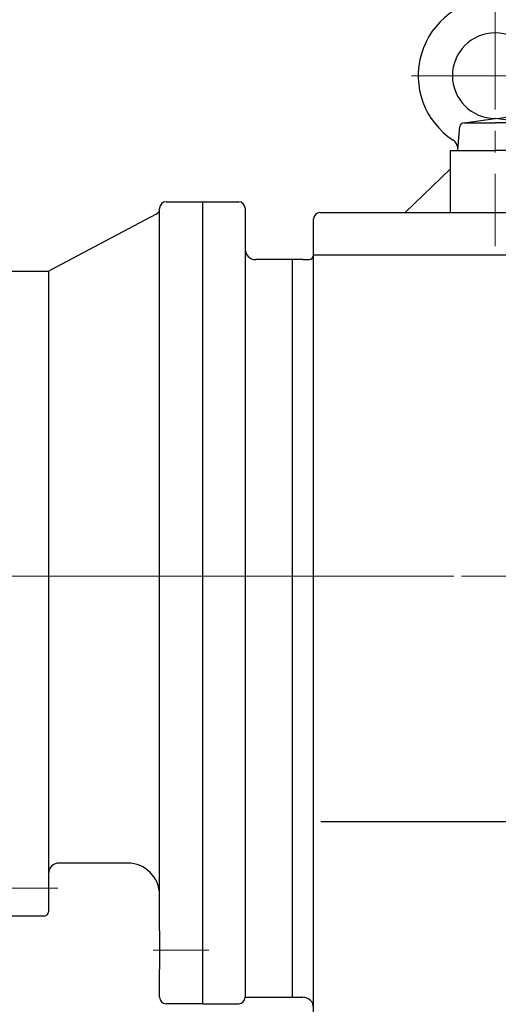
# Model space of a CAD drawing. Units: millimetres. Extents: x 2279 to 4735, y 13 to 3643.
# Drawn here: x 2954 to 3178, y 1481 to 1941 of the extents above; entities that cross this region are included whole.
import ezdxf

# ---------------------------------------------------------------- set-up
doc = ezdxf.new("R2010")
doc.units = ezdxf.units.MM
doc.header["$LTSCALE"] = 80
doc.linetypes.add('CENTER2', pattern=[1.125, 0.75, -0.125, 0.125, -0.125])
doc.layers.get('DEFPOINTS').update_dxf_attribs({"linetype": 'CONTINUOUS'})
for name, color, linetype, lineweight in [('C', 1, 'CENTER2', 9), ('CENTER LINE', 1, 'CENTER2', 9), ('D', 7, 'CONTINUOUS', 9), ('O', 3, 'CONTINUOUS', 30)]:
    doc.layers.add(name, color=color, linetype=linetype, lineweight=lineweight)
doc.styles.get("Standard").update_dxf_attribs({"font": 'romans.shx', "width": 0.8, "bigfont": 'whgtxt.shx'})
doc.dimstyles.new('STANDARD$0', dxfattribs={"dimscale": 0, "dimtxt": 2.5, "dimasz": 2.5, "dimexe": 1.25, "dimexo": 1.25, "dimgap": 0.671, "dimtad": 1, "dimdsep": 46, "dimtxsty": 'Standard', "dimblk": 'OPEN', "dimcen": 0, "dimclrd": 4, "dimclre": 4, "dimclrt": 7, "dimadec": 1, "dimazin": 2, "dimtfac": 1, "dimtmove": 0, "dimatfit": 3, "dimldrblk": 'OPEN', "dimfxl": 0, "dimtolj": 1, "dimtzin": 0, "dimlwd": -1, "dimlwe": -1, "dimarcsym": 0})

# ---------------------------------------------------------------- blocks, each defined once
blk = doc.blocks.new('FEFETWE')
at = {"layer": 'C'}
for p, q in [((3081.91, 2848.07), (3081.91, 2724.17)), ((3042.71, 2803.93), (3081.91, 2803.93)), ((3121.1, 2803.93), (3081.91, 2803.93)), ((3486.22, 2569.93), (2617.33, 2569.93))]:
    blk.add_line(p, q, dxfattribs=at)
at = {"layer": 'O'}
for p, q in [((3067.38, 2781.93), (3081.91, 2783.93)), ((3067.38, 2781.93), (3081.91, 2781.93)), ((3096.44, 2781.93), (3081.91, 2783.93)), ((3096.44, 2781.93), (3081.91, 2781.93)), ((3064.43, 2769.19), (3065.38, 2780.1)), ((3060.91, 2768.93), (3060.91, 2739.93)), ((3060.91, 2768.93), (3081.91, 2768.93)), ((3102.91, 2768.93), (3081.91, 2768.93)), ((3060.91, 2760.27), (3039.83, 2739.93)), ((2944.91, 2744.93), (2944.91, 2369.93)), ((2944.91, 2744.93), (2961.91, 2744.93)), ((2964.91, 2741.93), (2964.91, 2569.93)), ((2999.91, 2739.93), (3283.91, 2739.93)), ((2996.91, 2349.93), (2996.91, 2736.93)), ((2991.91, 2717.93), (2969.91, 2717.93)), ((2986.91, 2717.93), (2986.91, 2569.93)), ((2991.91, 2717.93), (2994.91, 2717.93)), ((3286.91, 2719.93), (2996.91, 2719.93)), ((2996.91, 2718.93), (2996.91, 2718.93)), ((2964.91, 2569.93), (2964.91, 2372.93)), ((2986.91, 2569.93), (2986.91, 2372.93)), ((3255.81, 2454.93), (3000.34, 2454.93)), ((2964.91, 2372.93), (2991.91, 2372.93)), ((2944.91, 2369.93), (2961.91, 2369.93))]:
    blk.add_line(p, q, dxfattribs=at)
for centre, radius, start, end in [((3081.91, 2803.93), 36, 90, 236.7867), ((3081.91, 2803.93), 36, 303.2133, 90), ((3081.91, 2803.93), 20, 90, 270), ((3081.91, 2803.93), 20, 270, 90), ((3067.38, 2779.93), 2, 90, 175), ((3059.45, 2769.63), 5, 355, 56.7867), ((2961.91, 2741.93), 3, 0, 90), ((2999.91, 2736.93), 3, 90, 180), ((2969.91, 2722.93), 5, 180, 270), ((2994.91, 2719.93), 2, 270, 0), ((2961.91, 2372.93), 3, 270, 0), ((2991.91, 2367.93), 5, 0, 90)]:
    blk.add_arc(centre, radius, start, end, dxfattribs=at)
blk = doc.blocks.new('*D43')
at = {"layer": 'D', "transparency": 16777216}
for p, q in [((2465.41, 1817.34), (2465.41, 2122.29)), ((3570.41, 1727.21), (3570.41, 2122.29)), ((3542.41, 2114.29), (2493.41, 2114.29))]:
    blk.add_line(p, q, dxfattribs=at)
for points in [[(2493.41, 2118.95), (2493.41, 2109.62), (2465.41, 2114.29)], [(3542.41, 2118.95), (3542.41, 2109.62), (3570.41, 2114.29)]]:
    blk.add_solid(points, dxfattribs=at)
at = {"layer": 'DEFPOINTS', "color": 0, "transparency": 16777216}
for p in [(2465.41, 2114.29), (2465.41, 1809.34), (3570.41, 1719.21)]:
    blk.add_point(p, dxfattribs=at)
at = {"layer": 'D', "transparency": 16777216, "insert": (3017.91, 2136.29), "char_height": 28, "attachment_point": 5}
blk.add_mtext('APPROX. 1110', dxfattribs=at)
blk = doc.blocks.new('A$C0F674E14')
at = {"layer": 'C'}
for p, q in [((0, 200), (108, 200)), ((3.33, 54), (29.39, 54)), ((74, 25), (100, 25))]:
    blk.add_line(p, q, dxfattribs=at)
at = {"layer": 'O', "linetype": 'Continuous'}
for p, q in [((80, 375), (97, 375)), ((97, 375), (97, 50)), ((77, 34), (77, 371.81)), ((6, 338), (6, 342.5)), ((6, 342.5), (24.26, 342.5)), ((25, 342.59), (25, 43)), ((6, 338), (6, 200)), ((6, 200), (6, 62)), ((62, 65.77), (30, 65.77)), ((6, 41), (6, 62)), ((97, 50), (97, 34)), ((23, 41), (6, 41)), ((77, 34), (77, 16)), ((97, 34), (97, 16)), ((77, 3), (77, 16)), ((97, 16), (97, 0)), ((97, 0), (80, 0))]:
    blk.add_line(p, q, dxfattribs=at)
at = {"layer": 'O'}
for p, q in [((75.4, 369.16), (25.66, 342.85)), ((77, 372), (77, 371.81))]:
    blk.add_line(p, q, dxfattribs=at)
at = {"layer": 'O', "linetype": 'Continuous'}
for centre, radius, start, end in [((80, 372), 3, 90, 180), ((30, 60.77), 5, 90, 180), ((62, 50.77), 15, 0, 90), ((23, 43), 2, 270, 0), ((80, 3), 3, 180, 270)]:
    blk.add_arc(centre, radius, start, end, dxfattribs=at)
at = {"layer": 'O'}
for centre, start, end in [((74, 371.81), 297.872, 0), ((24.26, 345.5), 270, 297.872)]:
    blk.add_arc(centre, 3, start, end, dxfattribs=at)
blk = doc.blocks.new('A$C74A21940')
at = {"layer": 'CENTER LINE', "ltscale": 7}
blk.add_line((703.49, 202.52), (0, 202.52), dxfattribs=at)

msp = doc.modelspace()

# ---------------------------------------------------------------- block references
at = {"layer": 'D'}
for name, p in [('FEFETWE', (94.5023, -888.7244)), ('A$C74A21940', (2453.6321, 1478.6832)), ('A$C0F674E14', (2942.4095, 1481.2051))]:
    msp.add_blockref(name, p, dxfattribs=at)

# ---------------------------------------------------------------- dimensions: what is measured, and where the dimension line sits
dim = msp.add_linear_dim(base=(2465.4095, 2114.2855), p1=(3570.4095, 1719.2051), p2=(2465.4095, 1809.3385), text='APPROX. 1110', dimstyle='STANDARD$0', override={"dimscale": 8, "dimtxt": 3.5, "dimasz": 3.5, "dimexe": 1, "dimexo": 1, "dimgap": 1, "dimdec": 1, "dimclrd": 256, "dimclre": 256, "dimclrt": 256, "dimadec": 3, "dimtp": 0.1, "dimtm": 0.1, "dimtfac": 0.71, "dimtdec": 3, "dimtfill": 0, "dimtolj": 0, "dimtzin": 8, "dimarcsym": 1}, dxfattribs=at)
dim.commit()
dim.dimension.update_dxf_attribs({"geometry": '*D43', "text_midpoint": (3017.9095, 2114.2855), "dimtype": 160})

doc.saveas('drawing.dxf')
